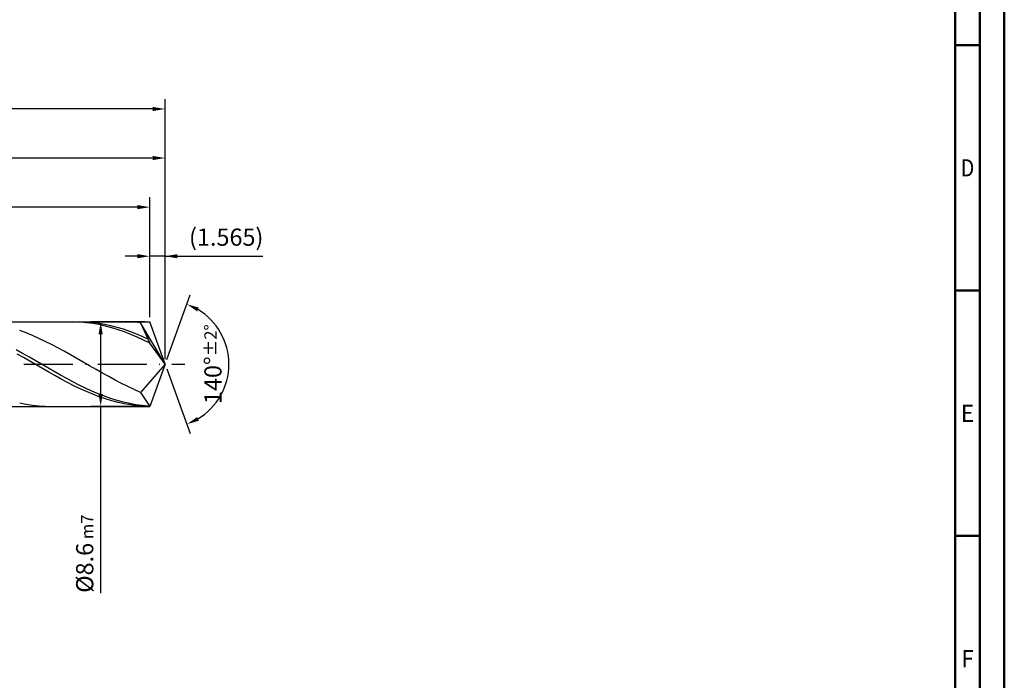
# Model space of a CAD drawing. Units: millimetres. Extents: x -217 to 377, y -196 to 225.
# Drawn here: x 176 to 377, y -64 to 70 of the extents above; entities that cross this region are included whole.
import ezdxf
from ezdxf.enums import TextEntityAlignment as Align

# ---------------------------------------------------------------- set-up
doc = ezdxf.new("R2010")
doc.units = ezdxf.units.MM
doc.linetypes.add('GEN7', pattern=[15, 10, -2.5, 0, -2.5])
doc.layers.get('0').update_dxf_attribs({"linetype": 'CONTINUOUS'})
doc.layers.get('DEFPOINTS').update_dxf_attribs({"linetype": 'CONTINUOUS'})
for name, color, linetype in [('AM_0', 7, 'CONTINUOUS'), ('AM_5', 3, 'CONTINUOUS'), ('AM_7', 4, 'GEN7')]:
    doc.layers.add(name, color=color, linetype=linetype)
doc.layers.add('AM_BOR', color=7, linetype='CONTINUOUS', lineweight=50)
doc.styles.get("Standard").update_dxf_attribs({"font": 'ISOCP.SHX'})
doc.dimstyles.get("Standard").update_dxf_attribs({"dimtxt": 3.5, "dimasz": 2.5, "dimexe": 2, "dimexo": 1, "dimgap": 1.5, "dimtad": 1, "dimdsep": 46, "dimtxsty": 'STANDARD', "dimcen": -2, "dimclrt": 2, "dimazin": 2, "dimtp": 0.1, "dimtm": 0.1, "dimtfac": 1, "dimtmove": 0, "dimatfit": 3, "dimfxl": 1, "dimarcsym": 0})

# ---------------------------------------------------------------- blocks, each defined once
blk = doc.blocks.new('A2')
at = {"layer": 'AM_BOR', "color": 1}
for p, q in [((584, 260), (589, 260)), ((589, 210), (584, 210)), ((584, 160), (589, 160))]:
    blk.add_line(p, q, dxfattribs=at)
for points in [[(0, 0), (594, 0), (594, 420), (0, 420)], [(10, 410), (10, 10), (584, 10), (584, 410)]]:
    blk.add_lwpolyline(points, close=True, dxfattribs=at)
at = {"layer": 'AM_BOR', "color": 7}
blk.add_lwpolyline([(5, 5), (589, 5), (589, 415), (5, 415)], close=True, dxfattribs=at)
at = {"layer": 'AM_BOR', "color": 2}
for s, width, p in [('D', 0.84375, (586.5, 235)), ('E', 0.964286, (586.5, 185)), ('F', 0.964286, (586.5, 135))]:
    blk.add_text(s, height=3.5, dxfattribs=dict(at, width=width)).set_placement(p, align=Align.MIDDLE_CENTER)
blk = doc.blocks.new('MAPAL_FRAME-Model')
blk.add_blockref('A2', (0, 0))
blk = doc.blocks.new('*D45')
at = {"layer": 'AM_5', "color": 0, "lineweight": -2}
for p, q in [((202.87, 9.6), (202.87, 24)), ((206, 1), (206, 24)), ((200.37, 22), (197.87, 22)), ((206, 22), (202.87, 22)), ((206, 22), (225.9, 22)), ((208.5, 22), (211, 22))]:
    blk.add_line(p, q, dxfattribs=at)
at = {"layer": 'AM_5', "color": 0}
for points in [[(200.37, 21.58), (200.37, 22.42), (202.87, 22)], [(208.5, 22.42), (208.5, 21.58), (206, 22)]]:
    blk.add_solid(points, dxfattribs=at)
at = {"layer": 'DEFPOINTS', "color": 0}
for p in [(202.87, 22), (202.87, 8.6), (206, 0)]:
    blk.add_point(p, dxfattribs=at)
at = {"layer": 'AM_5', "color": 2, "insert": (218.45, 25.43), "char_height": 3.5, "attachment_point": 5}
blk.add_mtext('(1.565)', dxfattribs=at)
blk = doc.blocks.new('*D46')
at = {"layer": 'AM_5', "color": 0, "lineweight": -2}
for p, q in [((206.34, 0.94), (211.13, 14.1)), ((206.34, -0.94), (211.13, -14.1))]:
    blk.add_line(p, q, dxfattribs=at)
blk.add_arc((206, 0), 13, 301.0355, 58.9645, dxfattribs=at)
at = {"layer": 'AM_5', "color": 0}
for points in [[(212.88, 11.52), (212.52, 10.76), (210.45, 12.22)], [(212.52, -10.76), (212.88, -11.52), (210.45, -12.22)]]:
    blk.add_solid(points, dxfattribs=at)
at = {"layer": 'DEFPOINTS', "color": 0}
for p in [(202.87, 8.6), (206, 0), (206, 0), (217.94, -5.15), (202.87, -8.6)]:
    blk.add_point(p, dxfattribs=at)
at = {"layer": 'AM_5', "color": 2, "insert": (215.75, 0), "char_height": 3.5, "attachment_point": 5, "rotation": 90}
blk.add_mtext('140%%d{}{\\H0.71x;\\C3;%%p2%%d}', dxfattribs=at)
blk = doc.blocks.new('*D47')
at = {"layer": 'AM_5', "color": 0, "lineweight": -2}
for p, q in [((84, 9.6), (84, 44)), ((206, 1), (206, 44)), ((203.5, 42), (86.5, 42))]:
    blk.add_line(p, q, dxfattribs=at)
at = {"layer": 'AM_5', "color": 0}
for points in [[(86.5, 42.42), (86.5, 41.58), (84, 42)], [(203.5, 41.58), (203.5, 42.42), (206, 42)]]:
    blk.add_solid(points, dxfattribs=at)
at = {"layer": 'DEFPOINTS', "color": 0}
for p in [(84, 42), (84, 8.6), (206, 0)]:
    blk.add_point(p, dxfattribs=at)
at = {"layer": 'AM_5', "color": 2, "insert": (145, 45.25), "char_height": 3.5, "attachment_point": 5}
blk.add_mtext('61{}{\\H0.71x;\\C3;%%p1}', dxfattribs=at)
blk = doc.blocks.new('*D48')
at = {"layer": 'AM_5', "color": 0, "lineweight": -2}
for p, q in [((201.87, 8.6), (190.87, 8.6)), ((192.87, 6.1), (192.87, -6.1)), ((201.87, -8.6), (190.87, -8.6)), ((192.87, -8.6), (192.87, -46.68))]:
    blk.add_line(p, q, dxfattribs=at)
at = {"layer": 'AM_5', "color": 0}
for points in [[(193.29, 6.1), (192.45, 6.1), (192.87, 8.6)], [(192.45, -6.1), (193.29, -6.1), (192.87, -8.6)]]:
    blk.add_solid(points, dxfattribs=at)
at = {"layer": 'DEFPOINTS', "color": 0}
for p in [(202.87, 8.6), (192.87, -8.6), (202.87, -8.6)]:
    blk.add_point(p, dxfattribs=at)
at = {"layer": 'AM_5', "color": 2, "insert": (189.62, -38.6), "char_height": 3.5, "attachment_point": 5, "rotation": 90}
blk.add_mtext('%%c8.6{}{\\H0.71x;\\C3; m7', dxfattribs=at)
blk = doc.blocks.new('*D49')
at = {"layer": 'AM_5', "color": 0, "lineweight": -2}
for p, q in [((0, 7.2), (0, 54)), ((206, 1), (206, 54)), ((203.5, 52), (2.5, 52))]:
    blk.add_line(p, q, dxfattribs=at)
at = {"layer": 'AM_5', "color": 0}
for points in [[(2.5, 52.42), (2.5, 51.58), (0, 52)], [(203.5, 51.58), (203.5, 52.42), (206, 52)]]:
    blk.add_solid(points, dxfattribs=at)
at = {"layer": 'DEFPOINTS', "color": 0}
for p in [(0, 52), (0, 6.2), (206, 0)]:
    blk.add_point(p, dxfattribs=at)
at = {"layer": 'AM_5', "color": 2, "insert": (103, 52), "char_height": 3.5, "attachment_point": 5}
blk.add_mtext('103{}{\\H0.71x;\\C3%%p1.5}\\P MIN. REGRIND LENGTH 93', dxfattribs=at)
blk = doc.blocks.new('*D50')
at = {"layer": 'AM_5', "color": 0, "lineweight": -2}
for p, q in [((104.87, 9.6), (104.87, 34)), ((202.87, 9.6), (202.87, 34)), ((200.37, 32), (107.37, 32))]:
    blk.add_line(p, q, dxfattribs=at)
at = {"layer": 'AM_5', "color": 0}
for points in [[(107.37, 32.42), (107.37, 31.58), (104.87, 32)], [(200.37, 31.58), (200.37, 32.42), (202.87, 32)]]:
    blk.add_solid(points, dxfattribs=at)
at = {"layer": 'DEFPOINTS', "color": 0}
for p in [(104.87, 32), (104.87, 8.6), (202.87, 8.6)]:
    blk.add_point(p, dxfattribs=at)
at = {"layer": 'AM_5', "color": 2, "insert": (153.87, 35.42), "char_height": 3.5, "attachment_point": 5}
blk.add_mtext('(49)', dxfattribs=at)

msp = doc.modelspace()

# ---------------------------------------------------------------- linework, layer by layer
at = {"layer": 'AM_0'}
for p, q in [((82.2284, 8.6), (202.8699, 8.6)), ((187.4263, 8.5995), (186.1394, 8.5752)), ((188.7133, 8.5597), (187.4263, 8.5995)), ((189.7957, 8.5722), (188.5117, 8.5999)), ((190.0003, 8.4561), (188.7133, 8.5597)), ((191.0797, 8.4808), (189.7957, 8.5722)), ((191.2872, 8.2893), (190.0003, 8.4561)), ((192.3637, 8.3265), (191.0797, 8.4808)), ((192.5742, 8.0607), (191.2872, 8.2893)), ((193.6477, 8.1103), (192.3637, 8.3265)), ((193.8611, 7.772), (192.5742, 8.0607)), ((194.9317, 7.8339), (193.6477, 8.1103)), ((198.4045, 8.5946), (197.1084, 8.5886)), ((199.7006, 8.5356), (198.4045, 8.5946)), ((200.9966, 8.4121), (199.7006, 8.5356)), ((206, 0), (200.9966, 8.4121)), ((200.9966, 8.4121), (202.8699, 4.3)), ((206, 0), (202.8699, 8.6)), ((177.6675, 6.3643), (176.3715, 6.8429)), ((178.9636, 5.8376), (177.6675, 6.3643)), ((195.1481, 7.4253), (193.8611, 7.772)), ((196.2157, 7.4994), (194.9317, 7.8339)), ((196.4351, 7.0232), (195.1481, 7.4253)), ((197.4997, 7.1091), (196.2157, 7.4994)), ((197.722, 6.5687), (196.4351, 7.0232)), ((198.7837, 6.6661), (197.4997, 7.1091)), ((199.009, 6.0653), (197.722, 6.5687)), ((200.0677, 6.1736), (198.7837, 6.6661)), ((200.2959, 5.5165), (199.009, 6.0653)), ((201.3517, 5.6352), (200.0677, 6.1736)), ((180.2597, 5.2668), (178.9636, 5.8376)), ((181.5557, 4.656), (180.2597, 5.2668)), ((182.8518, 4.0101), (181.5557, 4.656)), ((201.5829, 4.9266), (200.2959, 5.5165)), ((202.6357, 5.055), (201.3517, 5.6352)), ((202.8699, 4.3), (201.5829, 4.9266)), ((206, 0), (202.8699, 4.3)), ((176.9558, 2.1935), (175.6718, 2.9013)), ((177.1307, 1.3461), (175.8437, 2.0741)), ((178.2398, 1.4695), (176.9558, 2.1935)), ((184.1478, 3.3338), (182.8518, 4.0101)), ((185.4439, 2.6323), (184.1478, 3.3338)), ((186.74, 1.9109), (185.4439, 2.6323)), ((178.4176, 0.6082), (177.1307, 1.3461)), ((179.5238, 0.7345), (178.2398, 1.4695)), ((179.7046, -0.1344), (178.4176, 0.6082)), ((180.8078, -0.0059), (179.5238, 0.7345)), ((188.036, 1.175), (186.74, 1.9109)), ((189.3321, 0.4302), (188.036, 1.175)), ((190.6281, -0.3178), (189.3321, 0.4302)), ((206, 0), (200.9966, -5.7545)), ((206, 0), (202.8699, -8.6)), ((180.9915, -0.8759), (179.7046, -0.1344)), ((182.0918, -0.7463), (180.8078, -0.0059)), ((182.2785, -1.6108), (180.9915, -0.8759)), ((183.3758, -1.4811), (182.0918, -0.7463)), ((183.5655, -2.3338), (182.2785, -1.6108)), ((184.6598, -2.2049), (183.3758, -1.4811)), ((191.9242, -1.0634), (190.6281, -0.3178)), ((193.2203, -1.801), (191.9242, -1.0634)), ((194.5163, -2.525), (193.2203, -1.801)), ((184.8524, -3.0394), (183.5655, -2.3338)), ((185.9438, -2.9124), (184.6598, -2.2049)), ((186.1394, -3.7222), (184.8524, -3.0394)), ((187.2277, -3.5982), (185.9438, -2.9124)), ((187.4263, -4.3773), (186.1394, -3.7222)), ((188.5117, -4.2574), (187.2277, -3.5982)), ((195.8124, -3.2298), (194.5163, -2.525)), ((197.1084, -3.9102), (195.8124, -3.2298)), ((198.4045, -4.5611), (197.1084, -3.9102)), ((188.7133, -4.9998), (187.4263, -4.3773)), ((189.7957, -4.8849), (188.5117, -4.2574)), ((190.0003, -5.5849), (188.7133, -4.9998)), ((191.0797, -5.4761), (189.7957, -4.8849)), ((191.2872, -6.1284), (190.0003, -5.5849)), ((192.3637, -6.0266), (191.0797, -5.4761)), ((199.7006, -5.1774), (198.4045, -4.5611)), ((200.9966, -5.7545), (199.7006, -5.1774)), ((200.9966, -5.7545), (202.8699, -8.6)), ((177.6675, -8.1913), (176.3715, -7.9327)), ((192.5742, -6.6262), (191.2872, -6.1284)), ((193.6477, -6.5325), (192.3637, -6.0266)), ((193.8611, -7.0745), (192.5742, -6.6262)), ((194.9317, -6.9898), (193.6477, -6.5325)), ((195.1481, -7.4701), (193.8611, -7.0745)), ((196.2157, -7.3952), (194.9317, -6.9898)), ((196.4351, -7.8099), (195.1481, -7.4701)), ((197.4997, -7.7456), (196.2157, -7.3952)), ((197.722, -8.0915), (196.4351, -7.8099)), ((198.7837, -8.0386), (197.4997, -7.7456)), ((178.9636, -8.388), (177.6675, -8.1913)), ((180.2597, -8.5212), (178.9636, -8.388)), ((181.5557, -8.5899), (180.2597, -8.5212)), ((199.009, -8.3127), (197.722, -8.0915)), ((200.0677, -8.2719), (198.7837, -8.0386)), ((200.2959, -8.4719), (199.009, -8.3127)), ((201.3517, -8.4437), (200.0677, -8.2719)), ((201.5829, -8.5679), (200.2959, -8.4719)), ((202.6357, -8.5529), (201.3517, -8.4437))]:
    msp.add_line(p, q, dxfattribs=at)
at = {"layer": 'AM_0', "extrusion": (0, 0, -1)}
for p in [(206, 0), (82.2284, -8.6)]:
    msp.add_line(p, (202.8699, -8.6), dxfattribs=at)
at = {"layer": 'AM_7'}
msp.add_line((-4, 0), (210, 0), dxfattribs=at)

# ---------------------------------------------------------------- block references
at = {"layer": 'AM_0'}
msp.add_blockref('MAPAL_FRAME-Model', (-217, -195), dxfattribs=at)

# ---------------------------------------------------------------- dimensions: what is measured, and where the dimension line sits
at = {"layer": 'AM_5'}
for base, p1, p2, text, picture, middle in [((0, 52), (206, 0), (0, 6.2), '<>{}{\\H0.71x;\\C3%%p1.5}\\X MIN. REGRIND LENGTH 93', '*D49', (103, 52)), ((84, 42), (206, 0), (84, 8.6), '<>{}{\\H0.71x;\\C3;%%p1}', '*D47', (145, 42)), ((104.8699, 32), (202.8699, 8.6), (104.8699, 8.6), '(49)', '*D50', (153.8699, 32)), ((202.8699, 22), (206, 0), (202.8699, 8.6), '(<>)', '*D45', (218.45, 22))]:
    dim = msp.add_linear_dim(base=base, p1=p1, p2=p2, text=text, dimstyle='STANDARD', override={"dimdec": 3, "dimlfac": 0.5, "dimtp": 0.01}, dxfattribs=at)
    dim.commit()
    dim.dimension.update_dxf_attribs({"geometry": picture, "text_midpoint": middle, "dimtype": 160})
dim = msp.add_angular_dim_2l(base=(217.9368, -5.149), line1=((206, 0), (202.8699, 8.6)), line2=((206, 0), (202.8699, -8.6)), text='<>{}{\\H0.71x;\\C3;%%p2%%d}', dimstyle='STANDARD', override={"dimdec": 3, "dimtp": 0.01}, dxfattribs=at)
dim.commit()
dim.dimension.update_dxf_attribs({"geometry": '*D46', "text_midpoint": (215.7474, 0)})
dim = msp.add_linear_dim(base=(192.8699, -8.6), p1=(202.8699, 8.6), p2=(202.8699, -8.6), angle=90, text='%%c<>{}{\\H0.71x;\\C3; m7', dimstyle='STANDARD', override={"dimdec": 3, "dimlfac": 0.5, "dimtp": 0.01}, dxfattribs=at)
dim.commit()
dim.dimension.update_dxf_attribs({"geometry": '*D48', "text_midpoint": (192.8699, -38.6), "dimtype": 160})

doc.saveas('drawing.dxf')
